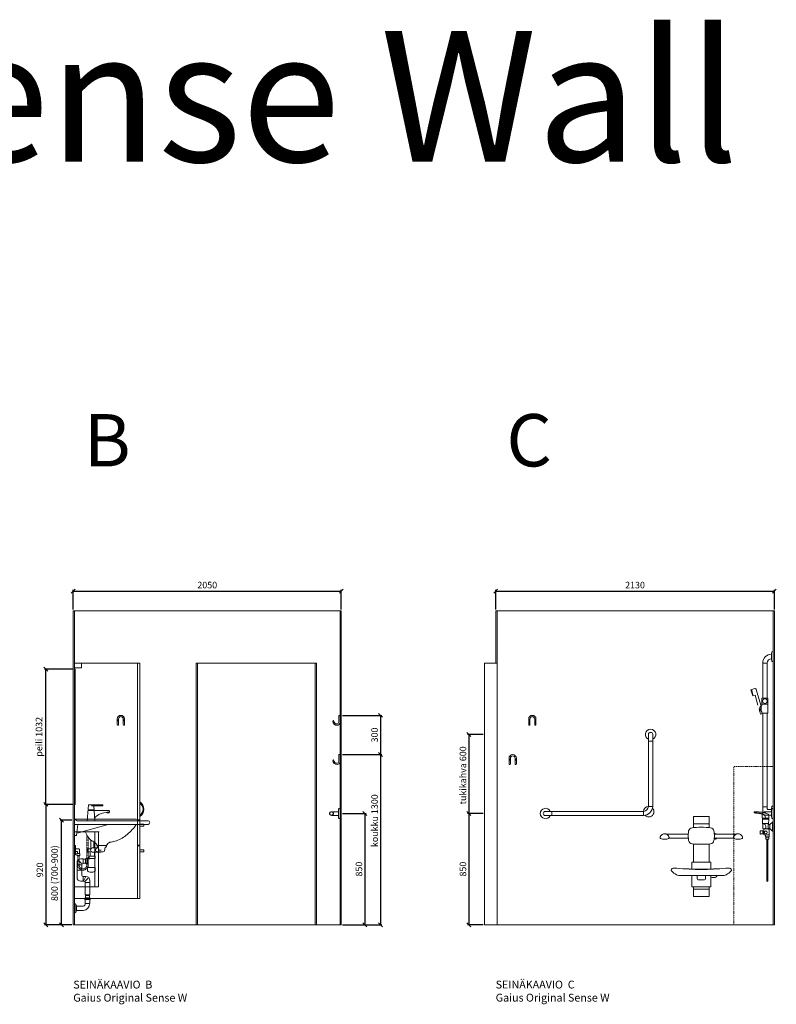
# Model space of a CAD drawing. Units: millimetres. Extents: x 30388 to 100414, y 9381 to 29066.
# Drawn here: x 65791 to 71575, y 21542 to 29066 of the extents above; entities that cross this region are included whole.
import ezdxf

# ---------------------------------------------------------------- set-up
doc = ezdxf.new("R2010")
doc.units = ezdxf.units.MM
doc.header["$LTSCALE"] = 3
doc.linetypes.add('DASHDOT', pattern=[1, 0.5, -0.25, 0, -0.25])
doc.linetypes.add('DASHED', pattern=[0.75, 0.5, -0.25])
doc.layers.get('0').update_dxf_attribs({"lineweight": 9})
doc.layers.get('DEFPOINTS').update_dxf_attribs({"lineweight": 9})
for name, color, linetype, lineweight in [('KORPINEN-block', 6, 'Continuous', 9), ('KORPINEN-block @ 1', 6, 'Continuous', 9), ('KORPINEN-dimension', 9, 'Continuous', 9), ('KORPINEN-info', 4, 'Continuous', 9), ('KORPINEN-pluming', 3, 'Continuous', 9), ('KORPINEN-water', 5, 'Continuous', 9)]:
    doc.layers.add(name, color=color, linetype=linetype, lineweight=lineweight)
doc.styles.get("Standard").update_dxf_attribs({"font": 'arial.ttf', "height": 50})
doc.dimstyles.new('GAIUS', dxfattribs={"dimscale": 10, "dimtxt": 50, "dimasz": 3, "dimexe": 1, "dimexo": 1, "dimgap": 2, "dimtad": 1, "dimdec": 0, "dimzin": 0, "dimdsep": 46, "dimtxsty": 'Standard', "dimblk1": 'OBLIQUE', "dimblk2": 'OBLIQUE', "dimsah": 1, "dimcen": 0, "dimclrt": 7, "dimadec": 0, "dimazin": 0, "dimtfac": 1, "dimtdec": 0, "dimtix": 1, "dimtmove": 0, "dimatfit": 3, "dimldrblk": 'OBLIQUE', "dimfxl": 5, "dimtolj": 1, "dimtzin": 0, "dimarcsym": 0})

# ---------------------------------------------------------------- blocks, each defined once
blk = doc.blocks.new('_OBLIQUE')
at = {"color": 0, "linetype": 'ByBlock'}
blk.add_line((-0.5, -0.5), (0.5, 0.5), dxfattribs=at)
blk = doc.blocks.new('*D67')
at = {"layer": 'DEFPOINTS', "color": 0, "transparency": 16777216}
for p in [(71560, 24700), (69430, 24550), (71560, 24550)]:
    blk.add_point(p, dxfattribs=at)
at = {"layer": 'KORPINEN-dimension', "color": 0, "lineweight": -2, "transparency": 16777216}
for p, q in [((69430, 24560), (69430, 24710)), ((69430, 24700), (71560, 24700)), ((71560, 24560), (71560, 24710))]:
    blk.add_line(p, q, dxfattribs=at)
at = {"layer": 'KORPINEN-dimension', "color": 0, "lineweight": -2, "transparency": 16777216, "xscale": 30, "yscale": 30, "zscale": 30, "rotation": 180}
blk.add_blockref('_OBLIQUE', (69430, 24700), dxfattribs=at)
at = {"layer": 'KORPINEN-dimension', "color": 0, "lineweight": -2, "transparency": 16777216, "xscale": 30, "yscale": 30, "zscale": 30}
blk.add_blockref('_OBLIQUE', (71560, 24700), dxfattribs=at)
at = {"layer": 'KORPINEN-dimension', "color": 7, "transparency": 16777216, "insert": (70495, 24745.5), "char_height": 50, "attachment_point": 5}
blk.add_mtext('\\A1;2130', dxfattribs=at)
blk = doc.blocks.new('*D70')
at = {"layer": 'DEFPOINTS', "color": 0, "transparency": 16777216}
for p in [(68250, 23000), (68250, 22150), (68430, 22150)]:
    blk.add_point(p, dxfattribs=at)
at = {"layer": 'KORPINEN-dimension', "color": 0, "lineweight": -2, "transparency": 16777216}
for p, q in [((68260, 23000), (68440, 23000)), ((68430, 23000), (68430, 22150)), ((68260, 22150), (68440, 22150))]:
    blk.add_line(p, q, dxfattribs=at)
at = {"layer": 'KORPINEN-dimension', "color": 0, "lineweight": -2, "transparency": 16777216, "xscale": 30, "yscale": 30, "zscale": 30}
for p, rotation in [((68430, 23000), 90), ((68430, 22150), 270)]:
    blk.add_blockref('_OBLIQUE', p, dxfattribs=dict(at, rotation=rotation))
at = {"layer": 'KORPINEN-dimension', "color": 7, "transparency": 16777216, "insert": (68384.5, 22575), "char_height": 50, "attachment_point": 5, "rotation": 90}
blk.add_mtext('\\A1;850', dxfattribs=at)
blk = doc.blocks.new('*D71')
at = {"layer": 'DEFPOINTS', "color": 0, "transparency": 16777216}
for p in [(69345, 23000), (69225, 22150), (69345, 22150)]:
    blk.add_point(p, dxfattribs=at)
at = {"layer": 'KORPINEN-dimension', "color": 0, "lineweight": -2, "transparency": 16777216}
for p, q in [((69335, 23000), (69215, 23000)), ((69225, 23000), (69225, 22150)), ((69335, 22150), (69215, 22150))]:
    blk.add_line(p, q, dxfattribs=at)
at = {"layer": 'KORPINEN-dimension', "color": 0, "lineweight": -2, "transparency": 16777216, "xscale": 30, "yscale": 30, "zscale": 30}
for p, rotation in [((69225, 23000), 90), ((69225, 22150), 270)]:
    blk.add_blockref('_OBLIQUE', p, dxfattribs=dict(at, rotation=rotation))
at = {"layer": 'KORPINEN-dimension', "color": 7, "transparency": 16777216, "insert": (69179.5, 22575), "char_height": 50, "attachment_point": 5, "rotation": 90}
blk.add_mtext('\\A1;850', dxfattribs=at)
blk = doc.blocks.new('*D72')
at = {"layer": 'DEFPOINTS', "color": 0, "transparency": 16777216}
for p in [(69345, 23604), (69225, 23000), (69345, 23000)]:
    blk.add_point(p, dxfattribs=at)
at = {"layer": 'KORPINEN-dimension', "color": 0, "lineweight": -2, "transparency": 16777216}
for p, q in [((69335, 23604), (69215, 23604)), ((69225, 23604), (69225, 23000)), ((69335, 23000), (69215, 23000))]:
    blk.add_line(p, q, dxfattribs=at)
at = {"layer": 'KORPINEN-dimension', "color": 0, "lineweight": -2, "transparency": 16777216, "xscale": 30, "yscale": 30, "zscale": 30}
for p, rotation in [((69225, 23604), 90), ((69225, 23000), 270)]:
    blk.add_blockref('_OBLIQUE', p, dxfattribs=dict(at, rotation=rotation))
at = {"layer": 'KORPINEN-dimension', "color": 7, "transparency": 16777216, "insert": (69179.5, 23291.5), "char_height": 50, "attachment_point": 5, "rotation": 90}
blk.add_mtext('\\A1;tukikahva 600', dxfattribs=at)
blk = doc.blocks.new('KOR-1907-1908-1919_FAS-SI')
at = {"layer": 'KORPINEN-block'}
blk.add_lwpolyline([(-22.9, -76, -0.400686), (-55.9, -45.5), (-53.3, -40.4), (-49.4, -40.1), (-46.1, -44.9, 0.3977), (-23, -66, 0.414214), (-10, -53), (-10, 0), (0, 0), (0, -53, -0.412498), (-22.9, -76)], format="xyb", dxfattribs=at)
blk = doc.blocks.new('KOR-1907-1908-1919_FAS-FR')
at = {"layer": 'KORPINEN-block'}
for points in [[(28, -46), (28, -28, 1), (-28, -28), (-28, -46)], [(18, -46), (18, -28, 1), (-18, -28), (-18, -46)]]:
    blk.add_lwpolyline(points, format="xyb", dxfattribs=at)
for points in [[(-18, -71), (-18, -46, 1), (-28, -46), (-28, -71, 1)], [(28, -71), (28, -46, 1), (18, -46), (18, -71, 1)]]:
    blk.add_lwpolyline(points, format="xyb", close=True, dxfattribs=at)
at = {"layer": 'KORPINEN-block', "color": 8}
for centre in [(-23, -35), (23, -35)]:
    blk.add_circle(centre, 2, dxfattribs=at)
blk = doc.blocks.new('KOR-ANIMO-1604_FAS-FR')
at = {"layer": 'KORPINEN-block'}
blk.add_lwpolyline([(2, 40), (-30, 40, 0.374653), (40, -30), (40, 2, -0.341231)], format="xyb", close=True, dxfattribs=at)
for start, end in [(134.96557, 315.03443), (2.8753, 87.1247)]:
    blk.add_arc((0, 0), 40, start, end, dxfattribs=at)
blk = doc.blocks.new('KOR-ANIMO-1601_FAS-FR')
at = {"layer": 'KORPINEN-block'}
blk.add_lwpolyline([(0, 16), (50, 16), (50, -16), (0, -16, -1)], format="xyb", close=True, dxfattribs=at)
blk.add_arc((0, 0), 40, 23.57818, 336.42182, dxfattribs=at)
blk = doc.blocks.new('KOR-ANIMO-1636_FAS-FR')
at = {"layer": 'KORPINEN-block'}
for p, q in [((-820, 54), (-820, 554)), ((-788, 54), (-788, 554)), ((-750, 16), (-50, 16)), ((-750, -16), (-50, -16))]:
    blk.add_line(p, q, dxfattribs=at)
blk.add_blockref('KOR-ANIMO-1604_FAS-FR', (-790, 14))
at = {"xscale": -1}
blk.add_blockref('KOR-ANIMO-1601_FAS-FR', (0, 0), dxfattribs=at)
at = {"layer": 'KORPINEN-block', "rotation": 270}
blk.add_blockref('KOR-ANIMO-1601_FAS-FR', (-804, 604), dxfattribs=at)
blk = doc.blocks.new('*D246')
at = {"layer": 'DEFPOINTS', "color": 0, "transparency": 16777216}
for p in [(68250, 24700), (66200, 24550), (68250, 24550)]:
    blk.add_point(p, dxfattribs=at)
at = {"layer": 'KORPINEN-dimension', "color": 0, "lineweight": -2, "transparency": 16777216}
for p, q in [((66200, 24560), (66200, 24710)), ((66200, 24700), (68250, 24700)), ((68250, 24560), (68250, 24710))]:
    blk.add_line(p, q, dxfattribs=at)
at = {"layer": 'KORPINEN-dimension', "color": 0, "lineweight": -2, "transparency": 16777216, "xscale": 30, "yscale": 30, "zscale": 30, "rotation": 180}
blk.add_blockref('_OBLIQUE', (66200, 24700), dxfattribs=at)
at = {"layer": 'KORPINEN-dimension', "color": 0, "lineweight": -2, "transparency": 16777216, "xscale": 30, "yscale": 30, "zscale": 30}
blk.add_blockref('_OBLIQUE', (68250, 24700), dxfattribs=at)
at = {"layer": 'KORPINEN-dimension', "color": 7, "transparency": 16777216, "insert": (67225, 24745.5), "char_height": 50, "attachment_point": 5}
blk.add_mtext('\\A1;2050', dxfattribs=at)
blk = doc.blocks.new('*D278')
at = {"layer": 'DEFPOINTS', "color": 0, "transparency": 16777216}
for p in [(68250, 23450), (68250, 22150), (68550, 22150)]:
    blk.add_point(p, dxfattribs=at)
at = {"layer": 'KORPINEN-dimension', "color": 0, "lineweight": -2, "transparency": 16777216}
for p, q in [((68260, 23450), (68560, 23450)), ((68550, 23450), (68550, 22150)), ((68260, 22150), (68560, 22150))]:
    blk.add_line(p, q, dxfattribs=at)
at = {"layer": 'KORPINEN-dimension', "color": 0, "lineweight": -2, "transparency": 16777216, "xscale": 30, "yscale": 30, "zscale": 30}
for p, rotation in [((68550, 23450), 90), ((68550, 22150), 270)]:
    blk.add_blockref('_OBLIQUE', p, dxfattribs=dict(at, rotation=rotation))
at = {"layer": 'KORPINEN-dimension', "color": 7, "transparency": 16777216, "insert": (68504.5, 22945), "char_height": 50, "attachment_point": 5, "rotation": 90}
blk.add_mtext('\\A1;koukku 1300', dxfattribs=at)
blk = doc.blocks.new('*D277')
at = {"layer": 'DEFPOINTS', "color": 0, "transparency": 16777216}
for p in [(68250, 23750), (68250, 23450), (68550, 23450)]:
    blk.add_point(p, dxfattribs=at)
at = {"layer": 'KORPINEN-dimension', "color": 0, "lineweight": -2, "transparency": 16777216}
for p, q in [((68260, 23750), (68560, 23750)), ((68550, 23750), (68550, 23450)), ((68260, 23450), (68560, 23450))]:
    blk.add_line(p, q, dxfattribs=at)
at = {"layer": 'KORPINEN-dimension', "color": 0, "lineweight": -2, "transparency": 16777216, "xscale": 30, "yscale": 30, "zscale": 30}
for p, rotation in [((68550, 23750), 90), ((68550, 23450), 270)]:
    blk.add_blockref('_OBLIQUE', p, dxfattribs=dict(at, rotation=rotation))
at = {"layer": 'KORPINEN-dimension', "color": 7, "transparency": 16777216, "insert": (68504.5, 23600), "char_height": 50, "attachment_point": 5, "rotation": 90}
blk.add_mtext('\\A1;300', dxfattribs=at)
blk = doc.blocks.new('suihkuhana s. Oras 1079')
for p, q in [((0, -35), (0, 35)), ((5, 35), (0, 35)), ((5, 35), (5, -35)), ((25, 15), (5, 35)), ((31.1, 66.2), (31.3, 72.8)), ((31.1, 66.2), (31.2, 66.2)), ((31.2, 66.2), (31.3, 66.2)), ((31.3, 66.2), (31.3, 65.8)), ((31.3, 66.2), (31.3, 65.8)), ((31.3, 65.8), (31.5, 65.5)), ((31.3, 65.8), (31.5, 65.5)), ((31.5, 65.5), (31.8, 65.3)), ((31.5, 65.5), (31.8, 65.3)), ((31.8, 65.3), (31.9, 65.3)), ((31.9, 65.3), (80.9, 65.3)), ((33.2, 59.5), (33.2, 56.6)), ((33.2, 59.5), (33.2, 56.6)), ((33.2, 56.6), (79.8, 56.6)), ((38.3, 15), (38.3, -18.4)), ((76.7, 56.6), (78.5, 56.6)), ((80.5, 65.3), (79.3, 65.3)), ((80.6, 65.3), (79.8, 65.3)), ((80, 65.3), (80.5, 65.3)), ((5, -35), (0, -35)), ((25, -15), (5, -35)), ((35.9, -15), (26, -15)), ((26, -15), (35.9, -15)), ((57.4, -62.7), (30.5, -62.7)), ((70.8, -18.4), (38.3, -18.4)), ((71.5, -23.2), (71.5, -60.8)), ((71.5, -38.7), (71.5, -23.2)), ((77.9, -38.7), (77.9, -44.2)), ((77.9, -49.7), (77.9, -44.2)), ((32.1, -79.8), (43.6, -79.8)), ((38.6, -96.6), (38.6, -413.7)), ((55.1, -79.8), (43.6, -79.8)), ((48.6, -96.6), (48.6, -413.7))]:
    blk.add_line(p, q)
for points in [[(31.3, 72.8), (31.8, 79.5), (32.7, 85.5), (34.3, 91.3), (34.6, 92), (37.3, 94), (43.1, 97.3), (50.1, 100.5), (55.4, 102.5), (58.3, 103.4), (61.3, 104.2), (68.6, 106), (76.4, 107.6), (85.8, 109.2), (95.4, 110.6), (101.8, 111.3), (108.2, 111.9), (113.5, 112.3), (118.8, 112.6), (124, 112.8), (130.7, 113), (134.2, 113), (137, 113.1), (140, 113), (141, 112.9), (141.8, 112.8), (142.4, 112.6), (142.6, 112.6), (142.8, 112.4), (143, 112.2), (143.7, 111.1), (144.3, 110), (144.6, 109.1), (144.7, 108.7), (145, 107.8), (145.3, 106.4), (145.4, 105.9)], [(58.7, 65.3), (60.8, 78.4), (63, 83.8), (65.7, 87.9), (69.5, 91.4), (72.2, 93.3), (76.4, 95.4), (83.8, 98), (88.4, 99.3), (94.2, 100.5), (101.9, 101.8), (105.8, 102.4), (113.6, 103.3), (123.4, 104.3), (135.4, 105.2), (145, 105.9), (145.4, 105.9)], [(80.9, 65.3), (81.2, 65.4), (81.5, 65.5), (81.8, 66.1), (81.9, 67.4), (82, 71.4), (82.4, 82.6), (82.7, 94.8), (82.7, 95.6), (82.8, 95.8)], [(82.8, 95.8), (84.5, 96.5), (86.4, 97.2), (87.4, 97.4), (89.4, 98), (90.7, 98.3), (91.1, 98.4), (94.4, 99.1), (97.6, 99.8), (101.3, 100.5), (104.9, 101.1), (108.6, 101.6), (112.2, 102.1), (116.6, 102.5), (121, 103), (125, 103.4), (129, 103.7), (131.7, 103.9), (134.6, 104.1), (138, 104.4), (141.3, 104.6), (143.6, 104.7), (144.1, 104.8), (144.7, 105), (145, 105.2), (145.2, 105.4), (145.3, 105.5), (145.3, 105.7), (145.4, 105.8), (145.4, 105.9)], [(34.3, 15), (25, 15), (25, -15), (38.3, -15)], [(79.8, 59.5), (79.8, 56.6), (80.4, 56.6), (80.7, 56.4), (80.8, 56.3), (80.8, 56.1), (77, -16.8), (76.8, -17.6), (76.1, -18.2), (75.3, -18.4), (70.8, -18.4), (70.8, -20.2), (71.5, -20.2), (71.5, -62.7), (57.4, -62.7), (57.4, -64.2), (58.9, -64.2), (58.9, -77.9), (58.9, -78.9), (58.1, -78.9), (28.4, -78.9), (28.4, -64.2), (30.5, -64.2), (30.5, -62.7), (29.5, -62.7), (29.5, -20.2), (37.3, -20.2), (39, -20.2), (39, -18.4)], [(31.1, 66.2), (31.3, 66.2), (31.3, 65.8), (31.5, 65.5), (31.8, 65.3), (31.9, 65.3)], [(79.8, 59.5), (33.2, 59.5), (33.2, 56.6), (32.7, 56.6), (32.3, 56.4), (32.2, 56.1), (34.3, 15)], [(33.2, 59.5), (33.3, 61.3), (33.6, 63), (33.9, 64.2), (34.3, 65.2), (34.3, 65.3)], [(79.2, 24.6), (38.3, 24.2), (38.3, 15), (34.3, 15), (34.3, 15), (34.3, 15)], [(79.2, 24.6), (58.7, 13.2), (56.9, 10.6), (55.8, 5.8), (55.3, 0.6), (55.2, -2.6), (55.3, -6.8), (55.7, -9.6), (56.3, -12), (57.1, -13.1), (70.8, -18.4)], [(79.8, 59.5), (79.7, 60.9), (79.6, 62), (79.4, 63.1), (79, 64.4), (78.7, 65.3)], [(71.5, -38.7), (77.9, -38.7), (77.9, -33.2), (95.9, -33.2), (95.9, -31.7), (99, -31.7), (99, -44.2)], [(71.5, -49.7), (77.9, -49.7), (77.9, -55.2), (95.9, -55.2), (95.9, -56.7), (99, -56.7), (99, -44.2)], [(33.6, -78.9), (33.6, -79.8), (32.1, -79.8), (32.1, -92.9), (32.7, -96.6), (43.6, -96.6)], [(53.7, -78.9), (53.7, -79.8), (55.1, -79.8), (55.1, -92.9), (54.6, -96.6), (43.6, -96.6)]]:
    blk.add_lwpolyline(points)
blk.add_circle((54.4, -44.2), 10.6)
blk.add_arc((43.6, -413.7), 5, 179.99986, 0)
blk = doc.blocks.new('suihkupää')
blk.add_line((-75.4, 157.5), (-61.8, 109.4))
blk.add_lwpolyline([(-5.4, 39), (-39, 157.4, 0.414214), (-51.4, 164.3), (-80.2, 156.1), (-66.6, 108), (-47.3, 113.5), (-26.2, 39)], format="xyb")
blk.add_lwpolyline([(-18.2, 11), (-6.4, -30.8), (4, -28.2), (4, -28.2)])
blk = doc.blocks.new('KOR-tap_FASADE')
at = {"layer": 'KORPINEN-water'}
for p, q in [((22.8, 82.8), (-22.8, 82.8)), ((22.8, 77.8), (-22.8, 77.8)), ((90, 114.3), (5, 114.3)), ((20, 121.3), (90, 121.3)), ((22.8, 77.8), (136.1, 77.8)), ((90, 121.3), (90, 114.3)), ((-28.7, 0), (28.7, 0)), ((130, 65), (120, 65)), ((120, 65), (120, 60.9)), ((120, 60.9), (120, 65)), ((120, 60.9), (140, 60.9)), ((130, 65), (142, 65)), ((140, 60.9), (140, 65)), ((141, 73.7), (142, 65))]:
    blk.add_line(p, q, dxfattribs=at)
for points in [[(20, 121.3), (-20, 121.3), (-28.7, 0)], [(28.7, 0), (20.5, 114.3)]]:
    blk.add_lwpolyline(points, dxfattribs=at)
for centre, radius, start, end in [((136.1, 72.8), 5, 10.62709, 90), ((120.2, 4.3), 91.7, 170.36882, 182.65836), ((58.3, 11.5), 29.6, 124.17731, 164.18668), ((138.7, -105.8), 171.8, 96.25352, 124.46358)]:
    blk.add_arc(centre, radius, start, end, dxfattribs=at)
blk = doc.blocks.new('KOR-WW1_SI')
at = {"layer": 'KORPINEN-water'}
for points in [[(8, 35), (0, 35), (0, -35), (8, -35)], [(41, -25), (19, -25), (19, -40), (41, -40)]]:
    blk.add_lwpolyline(points, close=True, dxfattribs=at)
blk.add_lwpolyline([(8, -10), (22, -10), (22, -25), (38, -25), (38, 3, 0.414214), (31, 10), (8, 10)], format="xyb", dxfattribs=at)
blk = doc.blocks.new('KOR-62033_W_SIDE')
at = {"layer": 'KORPINEN-block'}
for p, q in [((-5.7, 683.7), (-5.7, 804.7)), ((557.3, 766.7), (-5.7, 766.7)), ((-2.7, 807.7), (450.9, 807.7)), ((10.8, 685.2), (19.4, 766.7)), ((252.3, 766.7), (14.1, 700.4)), ((557.3, 794.7), (14.7, 794.7)), ((-2.7, 680.7), (5.8, 680.7)), ((165.2, 610.6), (165.5, 607.3)), ((168.5, 604.5), (239.1, 604.5)), ((242.3, 610.4), (242.1, 607.3))]:
    blk.add_line(p, q, dxfattribs=at)
for centre, radius, start, end in [((-2.7, 804.7), 3, 90, 180), ((-0.2, 804.7), 3.02, 4.48147, 90), ((14.9, 806.9), 12.2, 189.35648, 269.19978), ((155.6, 982.6), 380, 307.62113, 323.57046), ((451, 748.3), 59.4, 61.21876, 90.1437), ((782.5, 550.9), 381.6, 146.42046, 147.32061), ((473.9, 755.1), 11.6, 91.16902, 143.47322), ((501.2, 837.8), 43.3, 240.08479, 265.09724), ((556.3, 780.7), 14, 274.08623, 85.91236), ((-2.6, 683.7), 3.03, 180.64102, 269.35898), ((5.8, 685.8), 5.08, 270.79236, 353.20695), ((15.1, 697.5), 3, 108.85553, 173.97367), ((250.8, 770.7), 182.9, 196.90615, 211.34587), ((222.9, 884.4), 261.2, 299.04769, 309.06753), ((191.4, 735.7), 114, 211.84942, 235.32416), ((174, 710.5), 83.4, 235.26817, 247.07796), ((132.4, 608.1), 27.2, 46.18066, 70.31435), ((79.5, 553), 103.6, 35.12287, 46.16205), ((162.2, 610.2), 3.11, 8.08181, 49.55294), ((168.5, 607.5), 3.06, 184.5927, 268.90812), ((239.1, 607.5), 2.98, 269.67943, 356.82304), ((245.3, 610.2), 3.06, 132.21541, 175.95016), ((315, 553.1), 93.2, 128.24053, 140.37662), ((267.8, 613.1), 16.8, 99.97703, 128.4314), ((241.1, 848.8), 220.4, 276.19922, 286.36851), ((234.1, 875), 247.5, 286.21385, 297.85371)]:
    blk.add_arc(centre, radius, start, end, dxfattribs=at)
at = {"layer": 'KORPINEN-pluming'}
for p, q in [((119.8, 647), (119.8, 580.5)), ((141.8, 587.5), (141.8, 633.6)), ((167.8, 603.5), (167.8, 598.5)), ((238.8, 604.5), (168.8, 604.5)), ((239.8, 598.5), (239.8, 603.5)), ((119.8, 580.5), (92.8, 580.5)), ((92.8, 580.5), (92.8, 556.5)), ((92.8, 556.5), (114.8, 556.5)), ((114.8, 556.5), (114.8, 523.5)), ((130.8, 587.5), (141.8, 587.5)), ((130.8, 553.5), (146.8, 553.5)), ((178.5, 587.5), (141.8, 587.5)), ((146.8, 523.5), (146.8, 553.5)), ((146.8, 553.5), (173.7, 553.5)), ((186, 557.5), (164.7, 557.5)), ((167.8, 598.5), (169.8, 598.5)), ((169.8, 598.5), (169.8, 593.5)), ((169.8, 593.5), (177.8, 591.5)), ((173.7, 553.5), (188.7, 553.5)), ((177.8, 591.5), (181.8, 570.5)), ((181.8, 570.5), (177.8, 591.5)), ((177.8, 591.5), (178.5, 587.5)), ((181.8, 570.5), (199.3, 570.5)), ((186, 557.5), (215, 557.5)), ((224.8, 565.6), (229.8, 591.5)), ((229.8, 591.5), (237.8, 593.5)), ((237.8, 593.5), (237.8, 598.5)), ((237.8, 598.5), (239.8, 598.5)), ((13.8, 362.5), (13.8, 473.5)), ((44.8, 457.5), (18.8, 457.5)), ((49.4, 468.3), (26.3, 491.4)), ((43.8, 503.5), (61.8, 503.5)), ((49.8, 457.5), (49.8, 378.5)), ((61.8, 467.5), (59.8, 467.5)), ((61.8, 467.5), (61.8, 503.5)), ((61.8, 503.5), (67.8, 501.5)), ((67.8, 469.5), (61.8, 467.5)), ((67.8, 501.5), (77.8, 501.5)), ((77.8, 469.5), (67.8, 469.5)), ((77.8, 501.5), (77.8, 503.5)), ((77.8, 503.5), (80.8, 503.5)), ((77.8, 501.5), (77.8, 469.5)), ((77.8, 501.5), (77.8, 469.5)), ((77.8, 467.5), (77.8, 469.5)), ((80.8, 467.5), (77.8, 467.5)), ((80.8, 503.5), (83.8, 506.5)), ((83.8, 464.5), (80.8, 467.5)), ((83.8, 506.5), (93.8, 506.5)), ((93.8, 464.5), (83.8, 464.5)), ((93.8, 503.5), (112.8, 503.5)), ((93.8, 503.5), (93.8, 467.5)), ((98.8, 467.5), (93.8, 467.5)), ((93.8, 467.5), (93.8, 464.5)), ((98.8, 437.5), (98.8, 467.5)), ((107.8, 520.5), (107.8, 506.5)), ((107.8, 506.5), (112.8, 506.5)), ((114.8, 523.5), (110.8, 523.5)), ((148.8, 506.5), (112.8, 506.5)), ((112.8, 503.5), (112.8, 506.5)), ((146.8, 523.5), (114.8, 523.5)), ((150.8, 523.5), (146.8, 523.5)), ((148.8, 506.5), (148.8, 437.5)), ((148.8, 506.5), (153.8, 506.5)), ((153.8, 506.5), (153.8, 520.5)), ((44.8, 417.5), (18.8, 417.5)), ((93.8, 419.5), (93.8, 437.5)), ((93.8, 437.5), (98.8, 437.5)), ((98.8, 437.5), (148.8, 437.5)), ((135.8, 401.5), (111.8, 401.5)), ((148.8, 437.5), (153.8, 437.5)), ((153.8, 437.5), (153.8, 419.5)), ((65.8, 332.5), (43.8, 332.5)), ((59.8, 368.5), (81.8, 368.5)), ((59.8, 363.5), (59.8, 337.5)), ((79.8, 363.5), (64.8, 337.5)), ((75.8, 229.5), (75.8, 322.5)), ((76.1, 333.3), (99.2, 356.4)), ((81.2, 322.5), (106.8, 322.5)), ((111.8, 338.5), (111.8, 229.5)), ((75.8, 229.5), (77.8, 223.5)), ((111.8, 229.5), (75.8, 229.5)), ((109.8, 223.5), (111.8, 229.5)), ((-5.7, 159.5), (-5.7, 89.5)), ((-0.7, 159.5), (-5.7, 159.5)), ((4.3, 154.5), (-0.7, 159.5)), ((4.3, 154.5), (4.3, 94.5)), ((75.8, 204), (72.8, 202)), ((72.8, 202), (72.8, 192)), ((72.8, 202), (114.8, 202)), ((72.8, 192), (75.8, 190)), ((114.8, 192), (72.8, 192)), ((111.8, 206), (75.8, 206)), ((75.8, 206), (75.8, 204)), ((75.8, 190), (75.8, 163)), ((75.8, 163), (77.3, 161.5)), ((111.8, 163), (75.8, 163)), ((77.3, 161.5), (110.3, 161.5)), ((77.8, 223.5), (77.8, 206)), ((109.8, 223.5), (77.8, 223.5)), ((109.8, 206), (109.8, 223.5)), ((110.3, 161.5), (111.8, 163)), ((111.8, 204), (111.8, 206)), ((114.8, 202), (111.8, 204)), ((111.8, 190), (114.8, 192)), ((111.8, 163), (111.8, 190)), ((114.8, 192), (114.8, 202)), ((-0.7, 89.5), (-5.7, 89.5)), ((-0.7, 89.5), (4.3, 94.5)), ((9.3, 145.5), (4.3, 145.5)), ((9.3, 103.5), (4.3, 103.5)), ((9.3, 145.5), (9.3, 103.5)), ((61.6, 141), (9.3, 141)), ((61.6, 108), (9.3, 108))]:
    blk.add_line(p, q, dxfattribs=at)
for centre, radius, start, end in [((135.4, 570.5), 17.6, 105.18929, 254.81071), ((173.4, 570.5), 17.6, 105.18929, 254.81071), ((184.1, 570.5), 17.6, 285.18929, 312.43942), ((215, 567.5), 10, 270, 349.2157), ((43.8, 473.5), 30, 90, 180), ((59.8, 457.5), 10, 90, 180), ((110.8, 520.5), 3, 90, 180), ((150.8, 520.5), 3, 0, 90), ((59.8, 378.5), 10, 180, 270), ((111.8, 419.5), 18, 180, 270), ((135.8, 419.5), 18, 270, 0), ((43.8, 362.5), 30, 180, 270), ((65.8, 322.5), 10, 0, 90), ((81.8, 338.5), 30, 0, 90), ((56, 161.5), 21.2, 285.25092, 0), ((56.5, 161.5), 53.7, 275.42608, 0)]:
    blk.add_arc(centre, radius, start, end, dxfattribs=at)
at = {"layer": 'KORPINEN-water', "linetype": 'DASHED'}
for points in [[(89.7, 684), (89.7, 457)], [(99.7, 668), (99.7, 457)], [(19.3, 529.7), (19.3, 457)], [(29.3, 529.7), (29.3, 457)]]:
    blk.add_lwpolyline(points, dxfattribs=at)
at = {"layer": 'KORPINEN-water'}
blk.add_arc((148.7, 569.7), 35, 52.14008, 55.37253, dxfattribs=at)
at = {"layer": 'KORPINEN-water', "linetype": 'DASHED'}
for radius in [40.2, 30.2]:
    blk.add_arc((59.5, 457), radius, 180, 0, dxfattribs=at)
at = {"layer": 'KORPINEN-water'}
for name, p in [('KOR-tap_FASADE', (120.7, 794.7)), ('KOR-WW1_SI', (-5.7, 569.7))]:
    blk.add_blockref(name, p, dxfattribs=at)
at = {"layer": 'KORPINEN-block'}
for p in [(-5.7, 766.7), (168.8, 604.5)]:
    blk.add_text('Korpinen/Gaius', height=0.0075, dxfattribs=at).set_placement(p)
blk = doc.blocks.new('KOR-16366_CUT-1')
at = {"layer": 'KORPINEN-block'}
for p, q in [((-12, 13.9), (-65.5, 13.9)), ((-11.6, 22), (-12, 14.5)), ((-12, -14.5), (-12, 14.4)), ((-10.4, 33.5), (-11.6, 22)), ((0, 37.2), (-6.5, 37.1)), ((0, 37.2), (0, -37.2)), ((-12, -14), (-65.5, -14)), ((-12, -14), (-12.3, -14.2)), ((-11.6, -22), (-12, -14.5)), ((-10.4, -33.5), (-11.6, -22)), ((0, -37.2), (-6.5, -37.1))]:
    blk.add_line(p, q, dxfattribs=at)
for points in [[(-50.3, 2.8, 0.301688), (-59.9, 13.2, 0.120973), (-71.1, 13.2, 0.301688), (-80.7, 2.8, 0.079166), (-80.7, -2.8, 0.301688), (-71.1, -13.2, 0.15152), (-59.9, -13.2, 0.301688), (-50.3, -2.8, 0.079166)], [(-78.8, 2.6, 0.079166), (-78.8, -2.5, 0.301688), (-70.6, -11.3, 0.120973), (-60.3, -11.3, 0.301688), (-52.2, -2.5, 0.079166), (-52.2, 2.6, 0.301688), (-60.3, 11.4, 0.120973), (-70.6, 11.4, 0.301688)]]:
    blk.add_lwpolyline(points, format="xyb", close=True, dxfattribs=at)
for centre, start, end in [((-6.5, 33.1), 90, 174.08581), ((-6.5, -33.1), 185.91419, 270)]:
    blk.add_arc(centre, 3.92, start, end, dxfattribs=at)
blk.add_text('Korpinen/Gaius', height=0.0075, rotation=180, dxfattribs=at).set_placement((0, 37.2))
blk = doc.blocks.new('KOR-16399_SIDE2')
at = {"layer": 'KORPINEN-block'}
for p, q in [((-11.6, 1221.6), (-12, 1214.1)), ((-12, 1214.1), (-12, 1185.1)), ((-10.4, 1233.2), (-11.6, 1221.6)), ((0, 1236.8), (-6.5, 1236.7)), ((0, 1162.4), (0, 1236.8)), ((-79, 1149.1), (-79, 881.5)), ((-45.5, 1149.6), (-78.5, 1149.6)), ((-45, 1149.1), (-45, 881.5)), ((-11.6, 1177.6), (-12, 1185.1)), ((-10.4, 1166.1), (-11.6, 1177.6)), ((0, 1162.4), (-6.5, 1162.5)), ((-84.5, 878.5), (-84.5, 839.5)), ((-84.5, 834.5), (-84.5, 830.1)), ((-82.5, 836.5), (-41.5, 836.5)), ((-42.5, 881.5), (-81.5, 881.5)), ((-42.5, 836.5), (-81.5, 836.5)), ((-39.5, 878.5), (-39.5, 839.5)), ((-39.5, 834.5), (-39.5, 768.5)), ((-100.5, 806.9), (-102.8, 784.5)), ((-101.1, 782.3), (-101.8, 782.6)), ((-91.4, 805.9), (-99.8, 782.9)), ((-91.4, 821), (-93.6, 820.7)), ((-91.4, 822.2), (-91.4, 780.8)), ((-91.4, 805.9), (-91.1, 805.9)), ((-84.5, 768.5), (-84.5, 772.9)), ((-82.5, 766.5), (-41.5, 766.5)), ((-79, 50.5), (-79, 766.5)), ((-45, 50.5), (-45, 766.5)), ((-79, 49.5), (-79, 0)), ((-45.5, 50), (-78.5, 50)), ((-12, 14), (-62, 14)), ((-45, 49.5), (-45, 34.8)), ((-40.2, 31.2), (-12, 31.2)), ((-11.6, 40.6), (-12, 33.1)), ((-12, 33.1), (-12, 4.2)), ((-11.6, 22), (-12, 14.5)), ((-12, 14.5), (-12, -14.4)), ((-10.4, 52.2), (-11.6, 40.6)), ((-10.4, 33.5), (-11.6, 22)), ((0, 55.8), (-6.5, 55.7)), ((0, 37.2), (-6.5, 37.1)), ((0, -18.6), (0, 55.8)), ((0, -37.2), (0, 37.2)), ((-12, -13.9), (-62, -13.9)), ((-11.6, -22), (-12, -14.5)), ((-10.4, -33.5), (-11.6, -22)), ((0, -37.2), (-6.5, -37.1))]:
    blk.add_line(p, q, dxfattribs=at)
blk.add_circle((-62, 859), 17.5, dxfattribs=at)
for centre, radius, start, end in [((-11.9, 1149.5), 67.1, 89.98376, 179.45598), ((-6.5, 1232.7), 3.92, 90, 174.08581), ((-78.5, 1150.1), 0.519, 180, 267.88932), ((-78.5, 1149.1), 0.5, 89.96053, 180), ((-45.5, 1150.1), 0.502, 269.66034, 359.63183), ((-45.5, 1149.1), 0.5, 0, 90.43272), ((-11.9, 1149.5), 33.1, 89.97138, 178.93055), ((-6.5, 1166.5), 3.92, 185.91419, 270), ((-90.3, 829.9), 5.78, 295.69118, 1.93971), ((-81.5, 878.5), 3, 90, 180), ((-81.5, 839.5), 3, 180, 269.99178), ((-82.5, 834.5), 2, 90, 180), ((-42.5, 878.5), 3, 0.00822, 90), ((-42.5, 839.5), 3, 270, 0), ((-41.5, 834.5), 2, 0.00987, 90), ((-100.8, 784.3), 1.99, 171.49459, 238.45597), ((-100.8, 783.3), 1.03, 253.95178, 338.89712), ((-63.3, 803.7), 37.4, 164.38469, 175.11498), ((-86.7, 810.4), 13, 142.19727, 165.27928), ((-91.6, 814.1), 6.88, 106.97736, 141.35551), ((-89.3, 822.2), 2.03, 110.37798, 179.33651), ((-89.3, 780.8), 2.03, 180.66349, 249.62202), ((-96.4, 850.8), 27.4, 283.52872, 288.38772), ((-96.4, 752.3), 27.4, 71.61228, 76.47128), ((-90.3, 773.1), 5.78, 358.06029, 64.30882), ((-82.5, 768.5), 2, 180, 270), ((-41.5, 768.5), 2, 269.9926, 0), ((-78.5, 50.5), 0.498, 180, 270.17411), ((-78.5, 49.5), 0.498, 90, 180.0006), ((-38.5, 0), 40.4, 176.22752, 183.77248), ((-66.8, 1.3), 12.2, 100.35269, 173.58991), ((-61.9, -24.2), 38.2, 90.14427, 100.64277), ((-45.5, 50.5), 0.5, 270.00494, 0), ((-45.5, 49.5), 0.5, 359.68006, 90), ((-40.7, 35.5), 4.39, 189.57987, 275.46955), ((-6.5, 51.8), 3.92, 90, 174.08581), ((-6.5, 33.1), 3.92, 90, 174.08581), ((-66.8, -1.3), 12.2, 186.40872, 259.64594), ((-61.9, 24.2), 38.2, 259.35586, 269.85436), ((-6.5, -33.1), 3.92, 185.91419, 270)]:
    blk.add_arc(centre, radius, start, end, dxfattribs=at)
for p in [(-11.9, 1182.6), (-45.6, 50), (-0.1, -37.2)]:
    blk.add_text('Korpinen/Gaius', height=0.0075, dxfattribs=at).set_placement(p)
blk = doc.blocks.new('KOR-vedin-kaarivaakaan_SIVU')
at = {"layer": 'KORPINEN-block'}
blk.add_line((0, 30), (0, 45), dxfattribs=at)
blk.add_lwpolyline([(0, 30), (30, 30), (30, 45), (0, 45)], dxfattribs=at)
blk = doc.blocks.new('KOR-vedin-kaarivinossa_SIVU')
at = {"layer": 'KORPINEN-block', "color": 8}
for centre, radius, start, end in [((-37.3, 80.7), 67.8, 303.41982, 56.58018), ((-30, 80.7), 54.9, 303.17266, 56.82734)]:
    blk.add_arc(centre, radius, start, end, dxfattribs=at)
blk = doc.blocks.new('KOR-63018_FAS-SI')
at = {"layer": 'KORPINEN-block'}
for points in [[(0, 0), (482, 0), (482, 1800), (0, 1800)], [(482, 1800), (482, 602), (500, 602), (500, 1800)]]:
    blk.add_lwpolyline(points, close=True, dxfattribs=at)
for points in [[(482, 598), (482, 407), (500, 407), (500, 598), (482, 598)], [(482, 403), (482, 0), (500, 0), (500, 403), (482, 403)]]:
    blk.add_lwpolyline(points, dxfattribs=at)
blk.add_blockref('KOR-vedin-kaarivinossa_SIVU', (500, 602), dxfattribs=at)
at = {"layer": 'KORPINEN-block', "xscale": -1, "rotation": 180}
for p in [(500, 598), (500, 403)]:
    blk.add_blockref('KOR-vedin-kaarivaakaan_SIVU', p, dxfattribs=at)
blk = doc.blocks.new('*D674')
at = {"layer": 'DEFPOINTS', "color": 0, "transparency": 16777216}
for p in [(66111, 22950), (66200, 22950), (66200, 22150)]:
    blk.add_point(p, dxfattribs=at)
at = {"layer": 'KORPINEN-dimension', "color": 0, "lineweight": -2, "transparency": 16777216}
for p, q in [((66190, 22950), (66101, 22950)), ((66111, 22150), (66111, 22950)), ((66190, 22150), (66101, 22150))]:
    blk.add_line(p, q, dxfattribs=at)
at = {"layer": 'KORPINEN-dimension', "color": 0, "lineweight": -2, "transparency": 16777216, "xscale": 30, "yscale": 30, "zscale": 30}
for p, rotation in [((66111, 22950), 90), ((66111, 22150), 270)]:
    blk.add_blockref('_OBLIQUE', p, dxfattribs=dict(at, rotation=rotation))
at = {"layer": 'KORPINEN-dimension', "color": 7, "transparency": 16777216, "insert": (66058.2, 22544), "char_height": 50, "attachment_point": 5, "rotation": 90}
blk.add_mtext('\\A1;800 (700-900)', dxfattribs=at)
blk = doc.blocks.new('*D675')
at = {"layer": 'DEFPOINTS', "color": 0, "transparency": 16777216}
for p in [(66210, 23070), (65991, 22150), (66111, 22150)]:
    blk.add_point(p, dxfattribs=at)
at = {"layer": 'KORPINEN-dimension', "color": 0, "lineweight": -2, "transparency": 16777216}
for p, q in [((66200, 23070), (65981, 23070)), ((65991, 23070), (65991, 22150)), ((66101, 22150), (65981, 22150))]:
    blk.add_line(p, q, dxfattribs=at)
at = {"layer": 'KORPINEN-dimension', "color": 0, "lineweight": -2, "transparency": 16777216, "xscale": 30, "yscale": 30, "zscale": 30}
for p, rotation in [((65991, 23070), 90), ((65991, 22150), 270)]:
    blk.add_blockref('_OBLIQUE', p, dxfattribs=dict(at, rotation=rotation))
at = {"layer": 'KORPINEN-dimension', "color": 7, "transparency": 16777216, "insert": (65945.5, 22569), "char_height": 50, "attachment_point": 5, "rotation": 90}
blk.add_mtext('\\A1;920', dxfattribs=at)
blk = doc.blocks.new('*D676')
at = {"layer": 'DEFPOINTS', "color": 0, "transparency": 16777216}
for p in [(65991, 24102), (66210, 24102), (65991, 23070)]:
    blk.add_point(p, dxfattribs=at)
at = {"layer": 'KORPINEN-dimension', "color": 0, "lineweight": -2, "transparency": 16777216}
for p, q in [((66200, 24102), (65981, 24102)), ((65991, 23070), (65991, 24102)), ((66001, 23070), (66001, 23070))]:
    blk.add_line(p, q, dxfattribs=at)
at = {"layer": 'KORPINEN-dimension', "color": 0, "lineweight": -2, "transparency": 16777216, "xscale": 30, "yscale": 30, "zscale": 30}
for p, rotation in [((65991, 24102), 90), ((65991, 23070), 270)]:
    blk.add_blockref('_OBLIQUE', p, dxfattribs=dict(at, rotation=rotation))
at = {"layer": 'KORPINEN-dimension', "color": 7, "transparency": 16777216, "insert": (65939, 23586), "char_height": 50, "attachment_point": 5, "rotation": 90}
blk.add_mtext('\\A1;peili 1032', dxfattribs=at)
blk = doc.blocks.new('KOR-17404+17401_FRONT')
at = {"layer": 'KORPINEN-block', "color": 6}
for p, q in [((-59, 527.9), (-59, 609.5)), ((-56, 612.9), (56, 612.9)), ((59, 527.9), (59, 610.3)), ((-59, 555.7), (59, 555.7)), ((-99.7, 476), (-266.2, 476)), ((99.7, 476), (266.2, 476)), ((-99, 446), (-248.4, 446)), ((-59, 263.5), (-59, 401.8)), ((59, 263.5), (59, 401.9)), ((99, 446), (248.4, 446)), ((-72, 261.5), (-72, 210.4)), ((-69.9, 263.5), (69.9, 263.5)), ((72, 261.5), (72, 210.4)), ((-187.8, 216.2), (-206.1, 216.4)), ((-157.5, 161.7), (157.3, 161.7)), ((-72, 75.5), (-72, 161.7)), ((-31.7, 136.2), (-31.7, 161.7)), ((31.7, 136.2), (31.7, 161.7)), ((72, 75.5), (72, 161.7)), ((187.8, 216.2), (206.1, 216.4)), ((-23.7, 128.2), (23.7, 128.2)), ((72, 146.2), (72.7, 145.5)), ((81.7, 144.7), (75.5, 144.6)), ((-69.9, 73.5), (70.3, 73.5)), ((-59, 3.5), (-59, 73.5)), ((-59, 57.2), (59, 57.2)), ((-56, 0), (56, 0)), ((59, 3.1), (59, 73.5))]:
    blk.add_line(p, q, dxfattribs=at)
at = {"layer": 'KORPINEN-block', "color": 6, "lineweight": 18}
for p, q in [((72, 149), (72, 149.6)), ((72, 148.4), (72, 149)), ((72, 147.9), (72, 148.4))]:
    blk.add_line(p, q, dxfattribs=at)
at = {"layer": 'KORPINEN-block'}
for points in [[(-280.8, 438.5, -0.027413), (-297.3, 439.4, -0.118767), (-311.9, 444.5, -0.13418), (-314.9, 448.5, -0.091909), (-315.5, 452, -0.063484), (-314.7, 456.8, -0.072936), (-311.1, 463.4, -0.067371), (-302.9, 471.1, -0.042686), (-293.5, 477.2, -0.077646), (-285.5, 480, -0.041276), (-280.8, 480.4)], [(-281, 480.4, -0.041276), (-276.3, 480, -0.077646), (-268.3, 477.2, -0.042686), (-258.8, 471.1, -0.067371), (-250.7, 463.4, -0.072936), (-247.1, 456.8, -0.063484), (-246.3, 452, -0.091909), (-246.9, 448.5, -0.13418), (-249.9, 444.5, -0.118767), (-264.5, 439.4, -0.027413), (-281, 438.5)], [(281, 480.4, 0.041276), (276.3, 480, 0.077646), (268.3, 477.2, 0.042686), (258.8, 471.1, 0.067371), (250.7, 463.4, 0.072936), (247.1, 456.8, 0.063484), (246.3, 452, 0.091909), (246.9, 448.5, 0.13418), (249.9, 444.5, 0.118767), (264.5, 439.4, 0.027413), (281, 438.5)], [(280.8, 438.5, 0.027413), (297.3, 439.4, 0.118767), (311.9, 444.5, 0.13418), (314.9, 448.5, 0.091909), (315.5, 452, 0.063484), (314.7, 456.8, 0.072936), (311.1, 463.4, 0.067371), (302.9, 471.1, 0.042686), (293.5, 477.2, 0.077646), (285.5, 480, 0.041276), (280.8, 480.4)]]:
    blk.add_lwpolyline(points, format="xyb", dxfattribs=at)
at = {"layer": 'KORPINEN-block', "color": 6}
for centre, radius, start, end in [((-56, 609.9), 3.03, 90, 188.49926), ((56, 609.9), 3.03, 8.05369, 90), ((-38.7, 296.8), 232, 89.33442, 97.68971), ((0, -294.8), 824.3, 87.49901, 92.50099), ((38.7, 296.8), 232, 82.31029, 90.66558), ((130.9, 463.2), 230.9, 170.27756, 177.79689), ((239.7, 470.7), 339.6, 179.77193, 185.53765), ((-66.7, 496.2), 30.6, 95.63737, 168.81873), ((66.7, 496.2), 30.6, 11.18127, 84.36263), ((-130.9, 463.2), 230.9, 2.20311, 9.72244), ((-239.7, 470.7), 339.6, 354.46235, 0.22807), ((96.4, 433.6), 50.2, 79.41765, 86.82307), ((103.4, 463.9), 19.2, 39.19158, 83.49689), ((-57.1, 440), 41.3, 182.9064, 237.05878), ((-59, 463.8), 62, 250.66069, 270), ((-0.3, 1664.3), 1263.9, 267.33818, 272.68953), ((59, 463.8), 62, 270, 289.33931), ((57.1, 440), 41.3, 302.94122, 357.0936), ((90.5, 531.5), 93.7, 274.77194, 281.28511), ((105.7, 454.6), 15.3, 281.92905, 326.04658), ((-69.9, 261.4), 2.1, 90, 177.30913), ((69.9, 261.4), 2.1, 2.68147, 90), ((-218.7, 202.9), 12.4, 106.85642, 175.49838), ((-219.9, 204.8), 11.2, 184.62055, 224.53217), ((-96, 318.7), 179.5, 222.69876, 238.24227), ((-206.1, 135.5), 81, 90, 101.53929), ((-161.7, 256), 94.4, 252.27683, 272.57989), ((0, 2789.1), 2579.7, 265.82469, 274.17523), ((0, 2107.9), 1901, 264.32975, 275.67017), ((103.1, 161.7), 16.4, 314.52611, 0), ((161.7, 256), 94.4, 267.42011, 287.72317), ((96, 318.7), 179.5, 301.75773, 317.30124), ((206.1, 135.5), 81, 78.46071, 90), ((218.7, 202.9), 12.4, 4.50162, 73.14358), ((219.9, 204.8), 11.2, 315.46783, 355.37945), ((-70, 75.5), 2, 180, 272.69334), ((-23.7, 136.2), 8.01, 180, 269.98174), ((23.7, 136.2), 8.01, 270, 359.99816), ((70, 75.5), 2.02, 278.05975, 0), ((75.2, 148.2), 3.62, 226.9599, 274.92233), ((80.3, 351), 206.3, 270.39121, 276.197), ((94.7, 196.2), 51, 278.8881, 283.90953), ((105.8, 160.1), 13.3, 274.98692, 311.04888), ((-55.5, 3.5), 3.52, 180, 261.50074), ((55.9, 3.1), 3.08, 271.43742, 0)]:
    blk.add_arc(centre, radius, start, end, dxfattribs=at)
at = {"layer": 'KORPINEN-block'}
for p in [(-59, 527.9), (-59, 57.2)]:
    blk.add_text('Korpinen/Gaius', height=0.0075, dxfattribs=at).set_placement(p)
blk = doc.blocks.new('KOR-LED_CUT')
at = {"layer": 'KORPINEN-block'}
blk.add_lwpolyline([(0, 38), (54, 38), (54, 0), (0, 0), (0, 38)], dxfattribs=at)
blk = doc.blocks.new('KOR-1306_SIDE')
at = {"layer": 'KORPINEN-block'}
for p, q in [((0, 420), (185, 420)), ((0, 420), (0, 0)), ((156, 420), (156, 0)), ((185, 420), (185, 0)), ((185, 420), (188, 420)), ((185, 419), (188, 419)), ((188, 420), (188, 419)), ((0, 0), (185, 0))]:
    blk.add_line(p, q, dxfattribs=at)
blk = doc.blocks.new('KOR-6109_SIDE')
at = {"layer": 'KORPINEN-block'}
blk.add_lwpolyline([(0, 1032), (5, 1032), (5, 0), (0, 0)], close=True, dxfattribs=at)

msp = doc.modelspace()

# ---------------------------------------------------------------- linework, layer by layer
at = {"layer": 'KORPINEN-info', "color": 9}
for p, q in [((66210, 24550), (66210, 22150)), ((68240, 22150), (68240, 24550)), ((69440, 24550), (69440, 24140)), ((71550, 23360), (71550, 24550)), ((69345, 22150), (69345, 24150)), ((69440, 24150), (69430, 24150)), ((69440, 24140), (69440, 22150)), ((71550, 22150), (71550, 23360)), ((71250, 22150), (71250, 22150)), ((71250, 22150), (71550, 22150))]:
    msp.add_line(p, q, dxfattribs=at)
at = {"layer": 'KORPINEN-info', "color": 2}
msp.add_line((69430, 24150), (69345, 24150), dxfattribs=at)
msp.add_lwpolyline([(66200, 24550), (68250, 24550), (68250, 22150), (66200, 22150)], close=True, dxfattribs=at)
msp.add_lwpolyline([(69345, 22150), (71260, 22150), (71560, 22150), (71560, 23350), (71560, 24550), (69430, 24550), (69430, 24150), (69345, 24150)], dxfattribs=at)
at = {"layer": 'KORPINEN-info', "color": 8}
msp.add_lwpolyline([(67140, 22150), (68060, 22150), (68060, 24150), (67140, 24150)], close=True, dxfattribs=at)
for points in [[(67150, 24150), (67150, 22150)], [(68050, 24150), (68050, 22150)]]:
    msp.add_lwpolyline(points, dxfattribs=at)
at = {"layer": 'KORPINEN-info', "color": 9, "linetype": 'DASHDOT'}
msp.add_lwpolyline([(71250, 22150), (71250, 22150), (71250, 23360), (71550, 23360)], dxfattribs=at)

# ---------------------------------------------------------------- block references
at = {"layer": 'KORPINEN-block'}
for name, p in [('KOR-63018_FAS-SI', (66210, 22350)), ('KOR-LED_CUT', (66210, 24112)), ('KOR-6109_SIDE', (66210, 23070)), ('KOR-1907-1908-1919_FAS-FR', (66565, 23750)), ('KOR-1907-1908-1919_FAS-SI', (68240, 23750)), ('KOR-1907-1908-1919_FAS-FR', (69710, 23750)), ('KOR-1907-1908-1919_FAS-SI', (68240, 23450)), ('KOR-1907-1908-1919_FAS-FR', (69560, 23450))]:
    msp.add_blockref(name, p, dxfattribs=at)
at = {"layer": 'KORPINEN-block', "xscale": -1}
msp.add_blockref('KOR-ANIMO-1636_FAS-FR', (69810, 23000), dxfattribs=at)
at = {"layer": 'KORPINEN-block @ 1'}
for name, p in [('KOR-16399_SIDE2', (71550, 23000)), ('KOR-62033_W_SIDE', (66215.7, 22150.2)), ('KOR-16366_CUT-1', (68240, 23000)), ('KOR-17404+17401_FRONT', (71001.7, 22365)), ('KOR-1306_SIDE', (66210, 22440.2))]:
    msp.add_blockref(name, p, dxfattribs=at)
at = {"layer": 'KORPINEN-water'}
msp.add_blockref('suihkupää', (71461, 23790), dxfattribs=at)
at = {"layer": 'KORPINEN-water', "xscale": -1}
msp.add_blockref('suihkuhana s. Oras 1079', (71550, 22900), dxfattribs=at)

# ---------------------------------------------------------------- texts
at = {"layer": 'KORPINEN-info', "color": 7, "attachment_point": 1}
for s, insert, char_height, width in [('Gaius Original Sense Wall', (55236.5, 28980.2), 1000, 20897.456), ('B ', (66281.5, 26052.3), 400, 783.929), ('C ', (69511.5, 26052.3), 400, 783.929)]:
    msp.add_mtext(s, dxfattribs=dict(at, insert=insert, char_height=char_height, width=width))
at = {"layer": 'KORPINEN-info', "color": 7, "char_height": 60, "attachment_point": 1}
for s, insert in [('SEINÄKAAVIO  B\\PGaius Original Sense W', (66201, 21722.4)), ('SEINÄKAAVIO  C\\PGaius Original Sense W', (69429.9, 21722.7))]:
    msp.add_mtext_dynamic_manual_height_columns(s, width=1397.597, gutter_width=12.5, heights=[0], dxfattribs=dict(at, insert=insert))

# ---------------------------------------------------------------- dimensions: what is measured, and where the dimension line sits
at = {"layer": 'KORPINEN-dimension'}
for base, p1, p2, picture, middle in [((68250, 24700), (66200, 24550), (68250, 24550), '*D246', (67225, 24745.5)), ((71560, 24700), (69430, 24550), (71560, 24550), '*D67', (70495, 24745.5))]:
    dim = msp.add_linear_dim(base=base, p1=p1, p2=p2, dimstyle='GAIUS', dxfattribs=at)
    dim.commit()
    dim.dimension.update_dxf_attribs({"geometry": picture, "text_midpoint": middle})
dim = msp.add_linear_dim(base=(65991, 24102), p1=(65991, 23070), p2=(66210, 24102), angle=90, text='peili <>', dimstyle='GAIUS', dxfattribs=at)
dim.commit()
dim.dimension.update_dxf_attribs({"geometry": '*D676', "text_midpoint": (65939, 23586)})
for base, p1, p2, picture, middle in [((68550, 23450), (68250, 23750), (68250, 23450), '*D277', (68504.5, 23600)), ((68430, 22150), (68250, 23000), (68250, 22150), '*D70', (68384.5, 22575))]:
    dim = msp.add_linear_dim(base=base, p1=p1, p2=p2, angle=90, dimstyle='GAIUS', dxfattribs=at)
    dim.commit()
    dim.dimension.update_dxf_attribs({"geometry": picture, "text_midpoint": middle})
for base, p1, p2, text, picture, middle in [((69225, 23000), (69345, 23604), (69345, 23000), 'tukikahva 600', '*D72', (69225, 23291.5)), ((68550, 22150), (68250, 23450), (68250, 22150), 'koukku <>', '*D278', (68550, 22945)), ((66111, 22950), (66200, 22150), (66200, 22950), '800 (700-900)', '*D674', (66111, 22544))]:
    dim = msp.add_linear_dim(base=base, p1=p1, p2=p2, angle=90, text=text, dimstyle='GAIUS', dxfattribs=at)
    dim.commit()
    dim.dimension.update_dxf_attribs({"geometry": picture, "text_midpoint": middle, "dimtype": 160})
for base, p1, p2, picture, middle in [((65991, 22150), (66210, 23070), (66111, 22150), '*D675', (65991, 22569)), ((69225, 22150), (69345, 23000), (69345, 22150), '*D71', (69225, 22575))]:
    dim = msp.add_linear_dim(base=base, p1=p1, p2=p2, angle=90, dimstyle='GAIUS', dxfattribs=at)
    dim.commit()
    dim.dimension.update_dxf_attribs({"geometry": picture, "text_midpoint": middle, "dimtype": 160})

doc.saveas('drawing.dxf')
